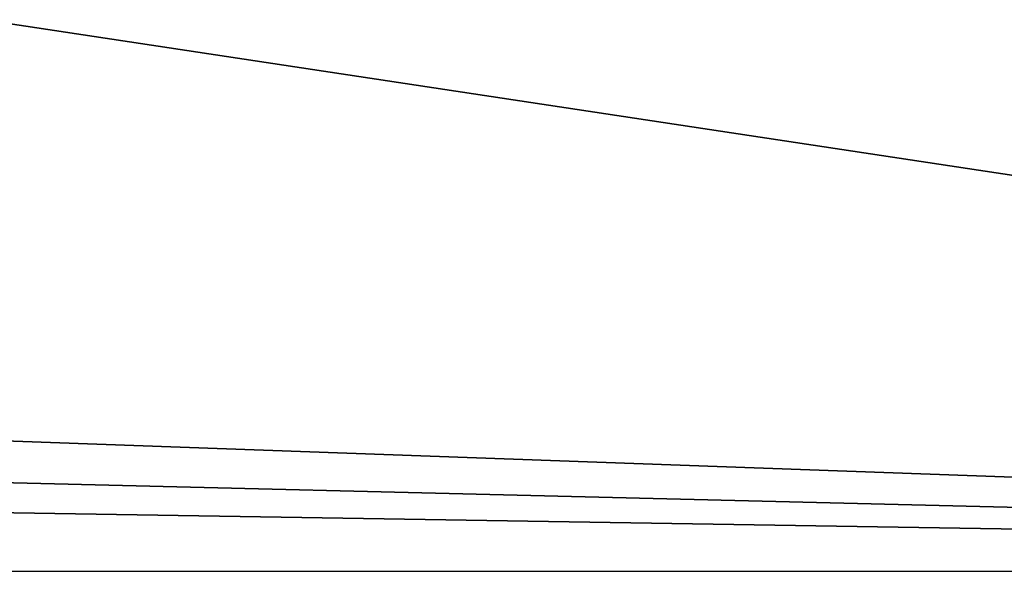
# Model space of a CAD drawing. Units: millimetres. Extents: x -25 to 110, y -14 to 143.
# Drawn here: x 3 to 3, y 142 to 143 of the extents above; entities that cross this region are included whole.
import ezdxf

# ---------------------------------------------------------------- set-up
doc = ezdxf.new("R2010")
doc.units = ezdxf.units.MM
doc.header["$LTSCALE"] = 159.143519
for name, color, linetype in [('1024', 7, 'CONTINUOUS'), ('1025', 7, 'CONTINUOUS'), ('905', 7, 'CONTINUOUS'), ('907', 7, 'CONTINUOUS')]:
    doc.layers.add(name, color=color, linetype=linetype)

msp = doc.modelspace()

# ---------------------------------------------------------------- linework, layer by layer
at = {"layer": '1024', "color": 7, "linetype": 'Continuous'}
for points in [[(7.80364, 141.93442, 18.95713), (-0.04865, 142.24919, 19.8648), (-0.04866, 141.93486, 20.51905), (7.80364, 141.93442, 18.95713)], [(5.09273, 142.2489, 19.18793), (-0.04865, 142.24919, 19.8648), (7.80364, 141.93442, 18.95713), (5.09273, 142.2489, 19.18793)]]:
    msp.add_3dface(points, dxfattribs=at)
at = {"layer": '1025', "color": 7, "linetype": 'Continuous'}
for points in [[(-0.04864, 142.24919, -19.8648), (5.09274, 142.2489, -19.18792), (-0.04866, 141.93486, -20.51905), (-0.04864, 142.24919, -19.8648)], [(-0.04866, 141.93486, -20.51905), (5.09274, 142.2489, -19.18792), (7.80364, 141.93442, -18.95713), (-0.04866, 141.93486, -20.51905)]]:
    msp.add_3dface(points, dxfattribs=at)
at = {"layer": '905', "color": 7, "linetype": 'Continuous'}
for points in [[(2.8004, 142.99256, 0.659), (4.18067, 142.97261, 0.99838), (19.81615, 142.24807), (2.8004, 142.99256, 0.659)], [(3.47424, 142.98426, 0.659), (2.8004, 142.99256, 0.659), (19.81615, 142.24807), (3.47424, 142.98426, 0.659)], [(0.59518, 142.41087, 17.61529), (5.09273, 142.2489, 19.18793), (0.21337, 142.98687, 3.39295), (0.59518, 142.41087, 17.61529)], [(0.21337, 142.98687, 3.39295), (5.09273, 142.2489, 19.18793), (2.47589, 142.83727, 9.10547), (0.21337, 142.98687, 3.39295)], [(3.37531, 142.97688, 2.22758), (3.30414, 142.97741, 2.27451), (17.15481, 142.24822, 9.93234), (3.37531, 142.97688, 2.22758)], [(17.15481, 142.24822, 9.93234), (3.30414, 142.97741, 2.27451), (4.67822, 142.94554, 3.25537), (17.15481, 142.24822, 9.93234)], [(5.09273, 142.2489, 19.18793), (9.88375, 142.24863, 17.20343), (2.47589, 142.83727, 9.10547), (5.09273, 142.2489, 19.18793)], [(9.88375, 142.24863, 17.20343), (2.61939, 142.83072, 9.25), (2.47589, 142.83727, 9.10547), (9.88375, 142.24863, 17.20343)], [(2.61939, 142.83072, 9.25), (9.88375, 142.24863, 17.20343), (3.59269, 142.81885, 9.25), (2.61939, 142.83072, 9.25)], [(0.59518, 142.41087, 17.61529), (0.60576, 142.35884, 18.36642), (5.09273, 142.2489, 19.18793), (0.59518, 142.41087, 17.61529)], [(0.60576, 142.35884, 18.36642), (-0.04864, 142.3322, 18.75), (5.09273, 142.2489, 19.18793), (0.60576, 142.35884, 18.36642)], [(5.09273, 142.2489, 19.18793), (-0.04864, 142.3322, 18.75), (-0.04865, 142.24919, 19.8648), (5.09273, 142.2489, 19.18793)]]:
    msp.add_3dface(points, dxfattribs=at)
at = {"layer": '907', "color": 7, "linetype": 'Continuous'}
for points in [[(5.09274, 142.2489, -19.18792), (-0.04864, 142.24919, -19.8648), (2.35139, 142.83829, -9.11002), (5.09274, 142.2489, -19.18792)], [(2.49039, 142.83202, -9.25), (5.09274, 142.2489, -19.18792), (2.35139, 142.83829, -9.11002), (2.49039, 142.83202, -9.25)], [(3.52723, 142.81976, -9.25), (5.09274, 142.2489, -19.18792), (2.49039, 142.83202, -9.25), (3.52723, 142.81976, -9.25)]]:
    msp.add_3dface(points, dxfattribs=at)

doc.saveas('drawing.dxf')
